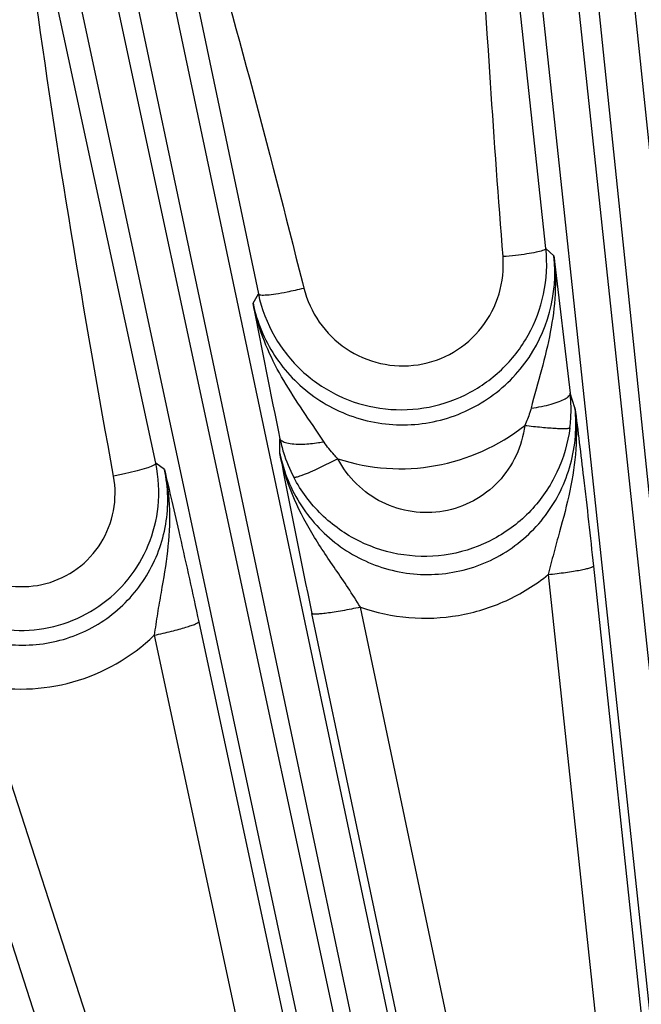
# Model space of a CAD drawing. Units: inches. Extents: x 0 to 17, y 0 to 11.
# Drawn here: x 3.7 to 3.9, y 8.8 to 9.2 of the extents above; entities that cross this region are included whole.
import ezdxf

# ---------------------------------------------------------------- set-up
doc = ezdxf.new("R2010")
doc.units = ezdxf.units.IN
doc.header["$LTSCALE"] = 0.935
doc.header["$MEASUREMENT"] = 0
doc.layers.add('7_ALL_FEATURES', color=7, linetype='CONTINUOUS')

msp = doc.modelspace()

# ---------------------------------------------------------------- linework, layer by layer
at = {"layer": '7_ALL_FEATURES', "color": 9, "linetype": 'CONTINUOUS'}
for p, q in [((3.9335440874, 8.7193511467), (3.8359212961, 9.6347209423)), ((3.8436542211, 9.6355337055), (3.9228570916, 8.8707355826)), ((3.8554451191, 9.6357432579), (3.9346479896, 8.870945135)), ((3.9219672742, 8.7171047123), (3.8243444891, 9.63247445)), ((3.6496709605, 9.6052217871), (3.8408260007, 8.6991060916)), ((3.6613753625, 9.606662676), (3.8525321027, 8.7005389224)), ((3.8418158074, 8.6708595566), (3.6420653542, 9.6036051656)), ((3.8305372088, 8.6674154192), (3.6307867886, 9.6001608739)), ((3.8750179233, 9.0886445873), (3.8508526432, 9.3133973773)), ((3.7436650297, 9.2530418208), (3.7812640556, 9.0738427656)), ((3.7478054678, 9.0185988487), (3.7027521787, 9.2279850732)), ((3.8776569604, 9.0862180938), (3.8750179233, 9.0886445873)), ((3.7956280831, 9.0775569092), (3.7960794963, 9.0757629757)), ((3.7795257077, 9.070771624), (3.7812640556, 9.0738427656)), ((3.8845058384, 9.0367040979), (3.8829367063, 9.0414191582)), ((3.8026978384, 9.0255191419), (3.7999208121, 9.02968976)), ((3.7882627166, 9.0217960859), (3.788298324, 9.0266156635)), ((3.8071930065, 9.0200889111), (3.8003815435, 9.0167172195)), ((3.7506581375, 9.0165576537), (3.7478054678, 9.0185988487)), ((3.8905203432, 8.9850984996), (3.9185648855, 8.7218085997)), ((3.8757827002, 8.9823073792), (3.9038263284, 8.7190306767)), ((3.8697441945, 8.7101288866), (3.814551807, 8.9716570845)), ((3.8539097588, 8.7080766721), (3.7987166006, 8.969606362)), ((3.7618142131, 8.9669257496), (3.8244530093, 8.6743246635)), ((3.7473304861, 8.9625326844), (3.8099680783, 8.6699391805)), ((3.7822650528, 8.6617270974), (3.6902168369, 8.9464697745)), ((3.766850465, 8.6581079894), (3.6748014319, 8.9428518747))]:
    msp.add_line(p, q, dxfattribs=at)
at = {"layer": '7_ALL_FEATURES', "color": 7, "linetype": 'CONTINUOUS'}
msp.add_line((3.8776569604, 9.0862180938), (3.8829367063, 9.0414191582), dxfattribs=at)
for centre, radius, start, end in [((3.8276517909, 9.083606678), 0.0476332974, 348.0534078023, 6.07121144), ((3.8279040144, 9.0836897485), 0.0476681112, 191.921643241, 209.9573206335), ((6.4191808189, 9.5722515486), 2.6868682925, 190.7568243622, 191.7168368599), ((3.8348507934, 9.0362356391), 0.0483644887, 359.5430841397, 6.1525644412), ((3.8352658709, 9.0362249831), 0.04794934, 352.7568827783, 359.5518615544), ((6.4611867392, 9.5300553773), 2.7208179539, 190.7663194684, 191.8871946873), ((3.7036378174, 9.0091521846), 0.0451665894, 354.0509488114, 12.0726380915)]:
    msp.add_arc(centre, radius, start, end, dxfattribs=at)
at = {"layer": '7_ALL_FEATURES', "color": 9, "linetype": 'CONTINUOUS'}
for centre, radius, start, end in [((3.8280789748, 9.0808946489), 0.0498620618, 323.5060761884, 6.128676528), ((3.7685884156, 9.1837306757), 0.1114126732, 281.4003867289, 284.2852788112), ((3.8275921959, 9.0819447323), 0.0651323323, 251.7478063829, 308.5054900943), ((3.8359620787, 9.0366001703), 0.0486982924, 191.8311183627, 197.27980854), ((3.8355594444, 9.0364814992), 0.0482785814, 197.287264878, 207.7107609645), ((3.703821793, 9.0076663488), 0.0626902315, 257.4660913656, 313.949784593)]:
    msp.add_arc(centre, radius, start, end, dxfattribs=at)
for points, knots in [([(3.8610383843, 9.0859981999), (3.8595766799, 9.1048989708), (3.8540731883, 9.1805239382), (3.8504694231, 9.2563159373), (3.8497143444, 9.3131818915)], [0, 0, 0, 0, 0.2500021621, 1, 1, 1, 1]), ([(3.7460939331, 9.253356622), (3.750849014, 9.2388956744), (3.769032591, 9.1807746585), (3.784478256, 9.1218426682), (3.7956280831, 9.0775569092)], [0, 0, 0, 0, 0.2500009486, 1, 1, 1, 1]), ([(3.7340577246, 9.0144299578), (3.724419486, 9.0674770399), (3.7124755181, 9.1384035965), (3.7035033468, 9.2097390826), (3.7014819686, 9.2275998902)], [0, 0, 0, 0, 0.7499690042, 1, 1, 1, 1]), ([(3.8739419435, 9.0879692795), (3.8732590232, 9.0877333267), (3.8715556645, 9.0873309244), (3.8686100281, 9.08681908), (3.8650026405, 9.0863563745), (3.862401175, 9.0861076548), (3.8610383843, 9.0859981999)], [0, 0, 0, 0, 0.1658009171, 0.4003762058, 0.6862709906, 1, 1, 1, 1]), ([(3.8750179194, 9.0886446229), (3.8750147956, 9.088586713), (3.8749320409, 9.088451427), (3.8745749364, 9.0882011725), (3.8742160345, 9.0880639794), (3.8739419435, 9.0879692795)], [0, 0, 0, 0, 0.1329687025, 0.3351131718, 1, 1, 1, 1]), ([(3.7960794963, 9.0757629757), (3.7970735837, 9.071810474), (3.8005277314, 9.0641937812), (3.8094233157, 9.05541388), (3.820915235, 9.0504247747), (3.8334510704, 9.0499793142), (3.8452840794, 9.0541812827), (3.8547272411, 9.0624596076), (3.8604759139, 9.0735926342), (3.8613529392, 9.0819302567), (3.8610383843, 9.0859981999)], [0, 0, 0, 0, 0.1247975782, 0.2496050712, 0.3745274956, 0.4996076778, 0.6247926091, 0.7499808204, 0.8750649066, 1, 1, 1, 1]), ([(3.8776562317, 9.086219216), (3.8781172096, 9.0821055276), (3.8783318832, 9.0737590558), (3.8766816541, 9.0613100725), (3.8736146245, 9.0489575346), (3.8712670188, 9.0407335635), (3.8701764505, 9.0365369815)], [0, 0, 0, 0, 0.2455736653, 0.4925766871, 0.7427668732, 1, 1, 1, 1]), ([(3.7812640429, 9.0738428259), (3.7813007706, 9.0737427319), (3.781587988, 9.0735742724), (3.7821426033, 9.0734905925), (3.782987971, 9.0734575037), (3.7846193422, 9.0735438402), (3.7872016375, 9.0738737788), (3.7893928875, 9.0742715553), (3.7906106854, 9.0745161923)], [0, 0, 0, 0, 0.0336147658, 0.0926055909, 0.1808148299, 0.2977867394, 0.6083853891, 1, 1, 1, 1]), ([(3.7795256434, 9.0707715091), (3.7801609281, 9.0677528765), (3.7819987048, 9.0618170439), (3.786339477, 9.0535821204), (3.7921299061, 9.0462885662), (3.7968285062, 9.0422203012), (3.7993396655, 9.0404232813)], [0, 0, 0, 0, 0.2498680392, 0.4999596121, 0.7498764358, 1, 1, 1, 1]), ([(3.7999208121, 9.02968976), (3.7977271121, 9.0329342303), (3.7933064992, 9.0393073473), (3.7872534614, 9.0491925097), (3.7824343294, 9.05964811), (3.7802926337, 9.0670201811), (3.7795280531, 9.0707627957)], [0, 0, 0, 0, 0.254388913, 0.5038088176, 0.7518840814, 1, 1, 1, 1]), ([(3.7993396655, 9.0404232813), (3.8019430281, 9.0385602793), (3.8075295231, 9.0353285811), (3.8166780622, 9.0321834651), (3.826277744, 9.0308580572), (3.8359632771, 9.0314135675), (3.8453669087, 9.0338333069), (3.854128122, 9.038031332), (3.8619065111, 9.0438441804), (3.8662505162, 9.0486550645), (3.8681635614, 9.0512401931)], [0, 0, 0, 0, 0.1245667277, 0.2492938345, 0.3741977863, 0.4992538041, 0.6244227523, 0.7496503723, 0.8748611274, 1, 1, 1, 1]), ([(3.8701765179, 9.0365368988), (3.8713278656, 9.0367029593), (3.8735311179, 9.037082606), (3.8766020058, 9.0377982008), (3.8791864309, 9.0386137332), (3.8806950318, 9.0392699289), (3.8813205421, 9.0396292362)], [0, 0, 0, 0, 0.3004543167, 0.5771483836, 0.8136819123, 1, 1, 1, 1]), ([(3.8813205421, 9.0396292362), (3.8815637663, 9.0397689497), (3.8819949514, 9.0400464765), (3.8826155481, 9.0405749561), (3.8829380792, 9.0410994114), (3.8829278734, 9.0414185844)], [0, 0, 0, 0, 0.3391011526, 0.6139433957, 1, 1, 1, 1]), ([(3.7882627152, 9.0217958616), (3.7888977381, 9.0187735394), (3.790735051, 9.0128298588), (3.7950753503, 9.0045819368), (3.800873653, 8.9972732755), (3.8079345612, 8.9911655011), (3.8160280751, 8.9864820003), (3.8248775452, 8.9834091833), (3.8341681145, 8.9820826891), (3.8435547053, 8.9825711717), (3.8526797577, 8.984866802), (3.8611905477, 8.9888890489), (3.868760938, 8.9944788879), (3.875111942, 9.0014110009), (3.8800187943, 9.0094135778), (3.8833222331, 9.0181843134), (3.8849239318, 9.0273953691), (3.8848360051, 9.0336296355), (3.884505818, 9.0367041591)], [0, 0, 0, 0, 0.062183012, 0.1244256173, 0.1866404175, 0.2489285672, 0.3113096151, 0.373797383, 0.4364003884, 0.4990990868, 0.5618657062, 0.624662801, 0.6874395353, 0.7501619379, 0.8127975304, 0.8753092807, 0.9377386918, 1, 1, 1, 1]), ([(3.8701764505, 9.0365369815), (3.8700529386, 9.036061222), (3.8695072925, 9.0341620214), (3.8687798387, 9.0323156139), (3.8681423963, 9.0309753772)], [0, 0, 0, 0, 0.2487962056, 1, 1, 1, 1]), ([(3.8845053015, 9.0367056193), (3.8850087147, 9.0322158151), (3.8851700465, 9.0230898331), (3.8830739031, 9.0095147741), (3.8800632044, 8.9983648451), (3.8775328845, 8.9892995549), (3.8763402899, 8.9846609033), (3.8757818972, 8.9823069508)], [0, 0, 0, 0, 0.2444835871, 0.4906377456, 0.7408766849, 0.8690833839, 1, 1, 1, 1]), ([(3.8828325801, 9.0301795398), (3.8821962438, 9.025176997), (3.8793249694, 9.0153021772), (3.8706515749, 9.0026087647), (3.8584426952, 8.993240409), (3.8439161037, 8.9881707621), (3.8285359908, 8.9879042067), (3.8138444265, 8.9924554328), (3.8013028157, 9.0013284746), (3.7951641249, 9.0095703633), (3.7928181119, 9.0140315568)], [0, 0, 0, 0, 0.1250215117, 0.2500572469, 0.3750907092, 0.5001089072, 0.6251038893, 0.7500764373, 0.8750383187, 1, 1, 1, 1]), ([(3.8681427734, 9.030975695), (3.8677167332, 9.0275830188), (3.8657857081, 9.0208804081), (3.8599240449, 9.0122489083), (3.8516426525, 9.0058733691), (3.8417737922, 9.0024368354), (3.8313328598, 9.0022882999), (3.8213832547, 9.0054201212), (3.8129152531, 9.0114724234), (3.8087750314, 9.0170651963), (3.8071926008, 9.0200889766)], [0, 0, 0, 0, 0.1249735278, 0.2500821047, 0.3752665299, 0.5004396573, 0.62551769, 0.7504547883, 0.8752641458, 1, 1, 1, 1]), ([(3.8681427722, 9.030975691), (3.8690774325, 9.0308619086), (3.870913825, 9.0306505903), (3.8735835398, 9.0303788426), (3.8760478549, 9.0301651689), (3.8782161745, 9.0300180369), (3.8800125454, 9.0299409906), (3.8812522854, 9.0299332227), (3.8820122167, 9.0299734802), (3.88240452, 9.0300178733), (3.882664794, 9.0300749322), (3.8828038533, 9.0301370651), (3.8828328018, 9.0301795114)], [0, 0, 0, 0, 0.1911870757, 0.3753349158, 0.5448747257, 0.6934440895, 0.8165529305, 0.9100468672, 0.9448085948, 0.9713316641, 0.9895674977, 1, 1, 1, 1]), ([(3.7957387611, 9.024753162), (3.7947701662, 9.0247230663), (3.7930271675, 9.0247411639), (3.7909895057, 9.0249954489), (3.7897138282, 9.0253889695), (3.7888887201, 9.0257823862), (3.7883968267, 9.0262618047), (3.7882976883, 9.0266159546)], [0, 0, 0, 0, 0.3638532284, 0.6535495106, 0.7677845756, 0.8619157699, 1, 1, 1, 1]), ([(3.8026978243, 9.0255190618), (3.8020959412, 9.0254114935), (3.7997911752, 9.0250396314), (3.7974612685, 9.0248066831), (3.7957387611, 9.024753162)], [0, 0, 0, 0, 0.2618771396, 1, 1, 1, 1]), ([(3.8071930019, 9.0200889158), (3.8067676006, 9.0205006411), (3.8051227005, 9.0221829107), (3.8036599756, 9.0240448279), (3.8026978384, 9.0255191419)], [0, 0, 0, 0, 0.2516540633, 1, 1, 1, 1]), ([(3.8145530463, 8.9716568442), (3.8132567248, 8.9737902717), (3.8105951739, 8.9779387267), (3.8051394656, 8.985909366), (3.7984837156, 8.995704453), (3.7919796711, 9.0082375214), (3.7891988491, 9.0172210113), (3.7882645385, 9.0217912061)], [0, 0, 0, 0, 0.1314183804, 0.2593734366, 0.5085350085, 0.7544333914, 1, 1, 1, 1]), ([(3.659427279, 8.9921767797), (3.6603426253, 8.9893394162), (3.6627184707, 8.9838213685), (3.6677603457, 8.9763657198), (3.6741210339, 8.9699850433), (3.6815719261, 8.9649106738), (3.6898561686, 8.9613261155), (3.6986803946, 8.9593681342), (3.707727672, 8.9591181303), (3.716667096, 8.960592916), (3.725169182, 8.9637413155), (3.7329179672, 8.968451328), (3.7396266346, 8.9745475295), (3.7450522055, 8.9818002044), (3.7490012425, 8.9899393027), (3.7513381827, 8.9986686237), (3.7519859892, 9.0076644539), (3.7512844445, 9.0136402245), (3.75065811, 9.0165576734)], [0, 0, 0, 0, 0.0622375189, 0.1245452322, 0.1868295585, 0.2491837197, 0.3116166255, 0.3741344573, 0.4367387253, 0.499410111, 0.5621244062, 0.6248517802, 0.6875541691, 0.7502071286, 0.8127883057, 0.8752721704, 0.9377088935, 1, 1, 1, 1]), ([(3.7467997626, 9.0177820268), (3.7461401439, 9.0174663417), (3.7444720085, 9.0168734372), (3.7415676955, 9.0160424318), (3.7379962083, 9.015198311), (3.7354124813, 9.0146794856), (3.7340577246, 9.0144299578)], [0, 0, 0, 0, 0.1662220147, 0.4010483254, 0.6868753219, 1, 1, 1, 1]), ([(3.747805457, 9.0185988991), (3.7478089878, 9.0185384586), (3.7477428282, 9.0183893105), (3.7474122251, 9.0180897098), (3.7470653932, 9.0179091542), (3.7467997626, 9.0177820268)], [0, 0, 0, 0, 0.1359447166, 0.3387639434, 1, 1, 1, 1]), ([(3.7506571103, 9.0165599048), (3.7516100998, 9.0122233657), (3.7526665319, 9.0033138604), (3.7518538946, 8.9898456869), (3.7499246558, 8.9786698885), (3.7483273086, 8.9695578006), (3.7476313165, 8.9648960609), (3.7473298726, 8.9625322658)], [0, 0, 0, 0, 0.244516648, 0.4904930592, 0.7405004036, 0.8687689798, 1, 1, 1, 1]), ([(3.8003815435, 9.0167172195), (3.7994167493, 9.016270264), (3.7980363873, 9.0156519118), (3.7962828215, 9.014932674), (3.7952109697, 9.0145268276), (3.7943274996, 9.0142306187), (3.7936324468, 9.014042581), (3.7931633506, 9.0139663771), (3.7928879666, 9.0139765263), (3.7928181076, 9.0140315546)], [0, 0, 0, 0, 0.3942602673, 0.5606022744, 0.7028860316, 0.8187781774, 0.907031752, 0.9670258899, 1, 1, 1, 1]), ([(3.6753685662, 8.9987395698), (3.6766607725, 8.9952048168), (3.6805657103, 8.9885401265), (3.6895855413, 8.9813337029), (3.7006278855, 8.9778663441), (3.7121866807, 8.9786816003), (3.7226431589, 8.9836956248), (3.7305108021, 8.9922119902), (3.7347184569, 9.0029857529), (3.7347310371, 9.0107239515), (3.7340577246, 9.0144299578)], [0, 0, 0, 0, 0.1247894248, 0.2496214612, 0.3745873339, 0.499705307, 0.6249021423, 0.7500673903, 0.8751068515, 1, 1, 1, 1]), ([(3.8757826051, 8.9823082715), (3.8767427023, 8.9824132855), (3.8786277358, 8.9826341991), (3.8813599306, 8.9829968172), (3.883872578, 8.983374796), (3.8860687486, 8.9837545242), (3.8878683863, 8.9841195369), (3.8890907929, 8.9844238309), (3.8898196041, 8.984660152), (3.8901815132, 8.9848104118), (3.8904105173, 8.9849362836), (3.8905148159, 8.9850485169), (3.8905203432, 8.9850984996)], [0, 0, 0, 0, 0.1919657641, 0.3772147668, 0.5477821852, 0.6969802423, 0.8201041823, 0.9128301869, 0.9469198299, 0.9726238808, 0.9900049398, 1, 1, 1, 1]), ([(3.814551807, 8.9716570845), (3.8196395433, 8.9698779641), (3.83032072, 8.9676025885), (3.8466570619, 8.968326494), (3.8622932548, 8.973147538), (3.8715907645, 8.9789046371), (3.8757827002, 8.9823073792)], [0, 0, 0, 0, 0.249740824, 0.4997036489, 0.749826917, 1, 1, 1, 1]), ([(3.8145515269, 8.9716584121), (3.8135628082, 8.9714473836), (3.8116069163, 8.9710471071), (3.8087465353, 8.9705097394), (3.8060811727, 8.9700587753), (3.8037216599, 8.9697142118), (3.801762052, 8.9694866815), (3.8004086084, 8.9693902786), (3.7995819719, 8.9693894072), (3.7991600966, 8.9694230176), (3.7988830422, 8.9694758205), (3.7987385267, 8.9695567635), (3.7987166006, 8.969606362)], [0, 0, 0, 0, 0.1887249377, 0.3726624681, 0.5432697367, 0.6933318363, 0.8176945434, 0.9116052934, 0.9461734418, 0.9722491844, 0.9898769169, 1, 1, 1, 1]), ([(3.7473303427, 8.9625333543), (3.7482805139, 8.9627389835), (3.7501455995, 8.9631584123), (3.7528454271, 8.9638109369), (3.7553257388, 8.9644580452), (3.7574896785, 8.9650755261), (3.7592579002, 8.9656379151), (3.7604528458, 8.9660786741), (3.761159288, 8.9663986971), (3.7615062925, 8.9665918155), (3.7617234458, 8.96674678), (3.7618143583, 8.9668738727), (3.7618142131, 8.9669257496)], [0, 0, 0, 0, 0.1914152279, 0.3763804069, 0.5468607223, 0.696105953, 0.81936078, 0.9122592756, 0.9464473806, 0.9722632069, 0.9897856331, 1, 1, 1, 1])]:
    msp.add_open_spline(points, degree=3, knots=knots, dxfattribs=at)
at = {"layer": '7_ALL_FEATURES', "color": 7, "linetype": 'CONTINUOUS'}
for points, knots in [([(3.7866044767, 9.0598864501), (3.7889750503, 9.0557736417), (3.7949964271, 9.0482117455), (3.8069515867, 9.0400811712), (3.8207991761, 9.0358478045), (3.8352863818, 9.0359216701), (3.8491020391, 9.0403006286), (3.8609906291, 9.0485943317), (3.8698723741, 9.060029072), (3.8732692048, 9.0690954071), (3.8742533977, 9.0737465936)], [0, 0, 0, 0, 0.1248014607, 0.249683601, 0.3746593369, 0.499718558, 0.624828023, 0.7499417103, 0.8750121533, 1, 1, 1, 1]), ([(3.8845058384, 9.0367040979), (3.8854458666, 9.0291266405), (3.8875692638, 9.0119386787), (3.889494688, 8.9947269813), (3.8905203432, 8.9850984996)], [0, 0, 0, 0, 0.4408894262, 1, 1, 1, 1]), ([(3.7506581375, 9.0165576537), (3.7514546769, 9.0131349319), (3.753144273, 9.0059162084), (3.7569270361, 8.9893864887), (3.7598166518, 8.976257521), (3.7618142131, 8.9669257496)], [0, 0, 0, 0, 0.2072412329, 0.4372125218, 1, 1, 1, 1]), ([(3.6702604549, 8.9790233414), (3.6731410395, 8.975820714), (3.6798676613, 8.9702113442), (3.6919010277, 8.9650255073), (3.7049295559, 8.9634649923), (3.7178675742, 8.9656794459), (3.7296422846, 8.9714865496), (3.7392749396, 8.9804074993), (3.745969084, 8.9916835587), (3.7481142786, 9.0001831063), (3.74856116, 9.0044709355)], [0, 0, 0, 0, 0.1248399106, 0.2497653169, 0.3747747751, 0.499847551, 0.6249468181, 0.750029927, 0.8750572148, 1, 1, 1, 1])]:
    msp.add_open_spline(points, degree=3, knots=knots, dxfattribs=at)

doc.saveas('drawing.dxf')
